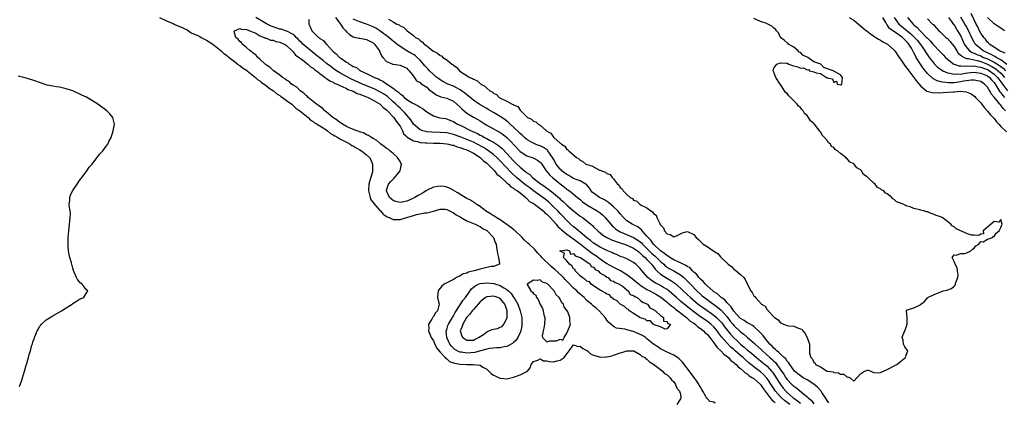
# Model space of a CAD drawing. Units: inches. Extents: x 2613000 to 2616000, y 1509000 to 1512000.
# Drawn here: x 2615155 to 2615450, y 1509280 to 1509394 of the extents above; entities that cross this region are included whole.
import ezdxf

# ---------------------------------------------------------------- set-up
doc = ezdxf.new("R2010")
doc.units = ezdxf.units.IN
doc.header["$MEASUREMENT"] = 0
doc.layers.add('LD26131509_2ft', color=102, linetype='Continuous')

msp = doc.modelspace()

# ---------------------------------------------------------------- linework, layer by layer
at = {"layer": 'LD26131509_2ft'}
for points, elevation in [([(2615450.27, 1509384.27), (2615449, 1509384.8), (2615448.88, 1509384.88), (2615448.57, 1509385), (2615447, 1509386.06), (2615445.56, 1509387), (2615445.32, 1509387.32), (2615445, 1509387.58), (2615444.42, 1509388.42), (2615443.91, 1509389), (2615443, 1509390.3), (2615442.64, 1509391), (2615442.11, 1509392.11), (2615441.62, 1509393), (2615441, 1509394.28), (2615440.13, 1509396.13)], 7588), ([(2615196.99, 1509395), (2615199, 1509393.96), (2615200.76, 1509393.24), (2615201, 1509393.13), (2615201.34, 1509393), (2615202.44, 1509392.44), (2615203, 1509392.25), (2615205.22, 1509391.22), (2615205.62, 1509391), (2615206.4, 1509390.4), (2615208.58, 1509389.42), (2615209, 1509389.21), (2615209.47, 1509389), (2615210.44, 1509388.44), (2615211, 1509388.2), (2615212.97, 1509387), (2615215.4, 1509385), (2615216.18, 1509384.18), (2615217, 1509383.66), (2615217.35, 1509383.35), (2615217.84, 1509383), (2615219, 1509382.02), (2615220.37, 1509381), (2615220.68, 1509380.68), (2615221, 1509380.52), (2615221.82, 1509379.82), (2615223, 1509379.14), (2615223.19, 1509379), (2615225.73, 1509377), (2615226.35, 1509376.34), (2615227, 1509375.96), (2615227.5, 1509375.5), (2615228.32, 1509375), (2615229, 1509374.47), (2615229.78, 1509373.78), (2615231.08, 1509373), (2615232.05, 1509372.05), (2615233, 1509371.53), (2615233.29, 1509371.29), (2615233.81, 1509371), (2615235, 1509370.11), (2615236.55, 1509369), (2615236.76, 1509368.76), (2615237, 1509368.62), (2615237.76, 1509367.76), (2615239, 1509367), (2615241, 1509365.34), (2615241.44, 1509365), (2615242.19, 1509364.19), (2615243, 1509363.81), (2615243.42, 1509363.42), (2615244.2, 1509363), (2615245, 1509362.45), (2615246.43, 1509361.57), (2615247.25, 1509361), (2615248.14, 1509360.14), (2615249, 1509359.78), (2615249.44, 1509359.44), (2615250.36, 1509359), (2615251, 1509358.59), (2615251.78, 1509358.22), (2615253.34, 1509357.34), (2615254.07, 1509357), (2615254.6, 1509356.6), (2615255, 1509356.44), (2615255.86, 1509355.86), (2615257, 1509355.27), (2615257.44, 1509355), (2615259, 1509353.77), (2615259.85, 1509353), (2615260.28, 1509352.28), (2615260.8, 1509351), (2615260.76, 1509349.24), (2615260.79, 1509349), (2615260.74, 1509348.74), (2615260.28, 1509347), (2615259.94, 1509346.06), (2615259.69, 1509345), (2615259.54, 1509343), (2615259.8, 1509342.2), (2615260.07, 1509341), (2615260.31, 1509340.31), (2615261, 1509339.52), (2615261.19, 1509339.19), (2615263, 1509337.12), (2615263.14, 1509337), (2615263.97, 1509335.97), (2615265.19, 1509335.19), (2615265.74, 1509335), (2615267, 1509334.36), (2615267.6, 1509334.4), (2615269, 1509334.36), (2615271.03, 1509334.97), (2615273, 1509335.59), (2615273.93, 1509335.93), (2615276.4, 1509336.4), (2615277, 1509336.43), (2615279, 1509336.95), (2615281, 1509337.52), (2615282.52, 1509337.48), (2615283, 1509337.42), (2615283.87, 1509337), (2615284.58, 1509336.58), (2615285, 1509336.43), (2615285.8, 1509335.8), (2615287, 1509335.16), (2615287.09, 1509335.09), (2615289, 1509334.04), (2615290.56, 1509333.44), (2615291.56, 1509333), (2615292.47, 1509332.47), (2615293, 1509332.27), (2615293.75, 1509331.75), (2615295, 1509331.1), (2615295.15, 1509331), (2615296.99, 1509329), (2615297.51, 1509327.51), (2615297.77, 1509327), (2615297.92, 1509326.08), (2615298.17, 1509324.17), (2615298.48, 1509323), (2615298.86, 1509321.14), (2615298.79, 1509321), (2615297, 1509320.3), (2615296.31, 1509320.31), (2615295, 1509320.01), (2615293.77, 1509319.77), (2615293, 1509319.57), (2615291.27, 1509319), (2615289.42, 1509318.58), (2615289, 1509318.36), (2615287.9, 1509318.1), (2615287, 1509317.53), (2615285.89, 1509317), (2615285, 1509316.46), (2615283.87, 1509315.87), (2615283, 1509315.46), (2615282.2, 1509315), (2615281.54, 1509314.46), (2615281, 1509313.82), (2615280.64, 1509313.36), (2615280.44, 1509313), (2615280.35, 1509312.35), (2615280.23, 1509311), (2615280.62, 1509309.38), (2615280.7, 1509309), (2615280.65, 1509308.65), (2615280.23, 1509307), (2615279.59, 1509306.41), (2615279, 1509305.29), (2615278.83, 1509305.17), (2615278.53, 1509304.53), (2615277.54, 1509303), (2615277.6, 1509301.6), (2615277.53, 1509301), (2615278.34, 1509299), (2615279, 1509298.06), (2615279.47, 1509297), (2615279.95, 1509295.95), (2615281, 1509294.67), (2615282.55, 1509293), (2615282.72, 1509292.72), (2615283, 1509292.61), (2615283.86, 1509291.86), (2615285, 1509291.48), (2615285.34, 1509291.34), (2615287.02, 1509291.02), (2615289, 1509290.91), (2615290.97, 1509290.97), (2615293, 1509290.72), (2615293.8, 1509290.2), (2615295, 1509289.52), (2615295.65, 1509289), (2615296.3, 1509288.3), (2615297, 1509287.79), (2615297.55, 1509287.55), (2615298.75, 1509287), (2615299, 1509286.87), (2615299.17, 1509286.83), (2615301, 1509286.67), (2615303, 1509287.16), (2615303.29, 1509287.29), (2615305, 1509287.84), (2615306.79, 1509288.79), (2615307, 1509288.83), (2615307.17, 1509289), (2615308.03, 1509289.96), (2615308.33, 1509291), (2615309, 1509291.87), (2615310.25, 1509292.25), (2615311, 1509292.63), (2615312.04, 1509292.04), (2615313, 1509292.05), (2615313.82, 1509291.82), (2615315, 1509291.79), (2615316.06, 1509292.06), (2615317, 1509292.24), (2615318.19, 1509293), (2615319, 1509294.18), (2615319.4, 1509294.6), (2615319.72, 1509295), (2615321, 1509296.81), (2615322.36, 1509296.36), (2615323, 1509296.41), (2615323.76, 1509295.76), (2615325, 1509295.14), (2615325.07, 1509295.07), (2615325.2, 1509295), (2615326.11, 1509294.11), (2615327, 1509293.73), (2615328.74, 1509293.26), (2615329, 1509293.15), (2615330.76, 1509293.24), (2615331, 1509293.24), (2615332.43, 1509293.57), (2615333, 1509293.75), (2615334.19, 1509294.19), (2615335, 1509294.42), (2615335.49, 1509294.51), (2615337, 1509295.01), (2615339, 1509295.01), (2615339.03, 1509295), (2615341, 1509293.99), (2615341.45, 1509293.45), (2615342.39, 1509293), (2615342.67, 1509292.67), (2615343, 1509292.57), (2615343.72, 1509291.72), (2615345, 1509291.05), (2615345.06, 1509291), (2615347, 1509289.42), (2615347.66, 1509289), (2615348.28, 1509288.28), (2615349, 1509287.87), (2615349.42, 1509287.42), (2615349.97, 1509287), (2615350.32, 1509286.32), (2615351, 1509285.74), (2615351.51, 1509285), (2615351.9, 1509283.9), (2615352.77, 1509283), (2615353, 1509282.08), (2615353.19, 1509281), (2615353, 1509280.62), (2615351.9, 1509279)], 7580), ([(2615385.77, 1509279), (2615384.19, 1509280.19), (2615383.31, 1509281), (2615383, 1509281.31), (2615381.5, 1509283), (2615381.28, 1509283.28), (2615381, 1509283.71), (2615380.46, 1509284.46), (2615379, 1509286.75), (2615378.8, 1509287), (2615377.94, 1509287.94), (2615377, 1509288.79), (2615375, 1509290.29), (2615373.5, 1509291.5), (2615372.41, 1509292.41), (2615371.79, 1509293), (2615371, 1509293.66), (2615369.44, 1509295), (2615369, 1509295.4), (2615368.13, 1509296.13), (2615367, 1509297.3), (2615365.28, 1509299.28), (2615365, 1509299.69), (2615364.43, 1509300.43), (2615364.04, 1509301), (2615363, 1509302.22), (2615362.16, 1509303), (2615361.52, 1509303.52), (2615361, 1509303.89), (2615359, 1509305.28), (2615357, 1509306.75), (2615355.74, 1509307.74), (2615354.62, 1509308.62), (2615353, 1509309.98), (2615351.8, 1509311), (2615350.34, 1509312.34), (2615349.54, 1509313), (2615349, 1509313.42), (2615347.98, 1509314.01), (2615347, 1509314.63), (2615345.43, 1509315.43), (2615345, 1509315.72), (2615344.21, 1509316.21), (2615343.26, 1509317), (2615341.29, 1509319.29), (2615341, 1509319.68), (2615340.36, 1509320.36), (2615339.62, 1509321), (2615339, 1509321.51), (2615337, 1509322.64), (2615336.07, 1509323), (2615335.27, 1509323.27), (2615333.87, 1509323.87), (2615333, 1509324.2), (2615332.5, 1509324.5), (2615331, 1509325.12), (2615330.78, 1509325.22), (2615329, 1509326.12), (2615327.5, 1509327), (2615327, 1509327.32), (2615326.11, 1509328.11), (2615325, 1509328.89), (2615323, 1509330.61), (2615322.48, 1509331), (2615321.72, 1509331.72), (2615321, 1509332.23), (2615320.13, 1509333), (2615319, 1509334.11), (2615317.63, 1509335.63), (2615317, 1509336.24), (2615316.29, 1509337), (2615315, 1509338.25), (2615313.59, 1509339.59), (2615312.46, 1509340.46), (2615311.75, 1509341), (2615309, 1509342.96), (2615307.87, 1509343.87), (2615306.72, 1509344.72), (2615303.9, 1509347), (2615302.38, 1509348.38), (2615299, 1509352.01), (2615297.98, 1509353), (2615297, 1509353.86), (2615295.2, 1509355.2), (2615293.98, 1509355.98), (2615292.1, 1509357), (2615291, 1509357.55), (2615289, 1509358.41), (2615287, 1509359.19), (2615285, 1509359.92), (2615283, 1509360.38), (2615281, 1509360.52), (2615278.56, 1509360.56), (2615277, 1509360.71), (2615276.74, 1509360.74), (2615275.81, 1509361), (2615275, 1509361.31), (2615273.03, 1509363), (2615272.26, 1509364.26), (2615271.69, 1509365), (2615271, 1509365.72), (2615270.41, 1509366.41), (2615269.41, 1509367.41), (2615269, 1509367.74), (2615268.35, 1509368.35), (2615267.71, 1509369), (2615267, 1509369.67), (2615265.24, 1509371.24), (2615264.05, 1509372.05), (2615263, 1509372.67), (2615261.46, 1509373.46), (2615257.76, 1509375), (2615254.48, 1509376.48), (2615253, 1509377.26), (2615251, 1509378.4), (2615250.02, 1509379), (2615249, 1509379.68), (2615248.23, 1509380.23), (2615247, 1509381.16), (2615246.02, 1509382.02), (2615244.74, 1509383), (2615243.81, 1509383.81), (2615242.65, 1509384.65), (2615241, 1509386.02), (2615239.9, 1509387), (2615239.47, 1509387.47), (2615239, 1509387.87), (2615238.44, 1509388.44), (2615237.86, 1509389), (2615237.49, 1509389.49), (2615237, 1509389.84), (2615235.27, 1509390.73), (2615235, 1509390.9), (2615233.41, 1509391.41), (2615233, 1509391.47), (2615231, 1509392.14), (2615230.38, 1509392.38), (2615229, 1509393.1), (2615227, 1509394.26), (2615225.83, 1509395)], 7580), ([(2615241.67, 1509394.33), (2615241.72, 1509393), (2615242.11, 1509392.11), (2615242.56, 1509391), (2615243, 1509390.51), (2615244.62, 1509389), (2615244.86, 1509388.86), (2615245, 1509388.7), (2615246.05, 1509388.05), (2615246.89, 1509387), (2615247, 1509386.91), (2615248.78, 1509385), (2615248.91, 1509384.91), (2615249, 1509384.8), (2615250, 1509384), (2615250.92, 1509383), (2615251.26, 1509382.74), (2615253, 1509381.52), (2615253.38, 1509381.38), (2615253.77, 1509381), (2615254.61, 1509380.61), (2615255, 1509380.31), (2615255.97, 1509379.97), (2615257, 1509379.11), (2615257.07, 1509379.07), (2615257.15, 1509379), (2615259, 1509378.17), (2615261, 1509377.2), (2615261.38, 1509377), (2615262.54, 1509376.54), (2615263, 1509376.28), (2615263.89, 1509375.89), (2615265, 1509375.06), (2615267, 1509373.75), (2615267.91, 1509373), (2615268.56, 1509372.56), (2615269, 1509372.07), (2615269.65, 1509371.65), (2615270.27, 1509371), (2615270.69, 1509370.69), (2615271, 1509370.4), (2615272.64, 1509369.36), (2615273, 1509369.15), (2615274.48, 1509368.48), (2615275, 1509368.05), (2615275.7, 1509367.7), (2615276.68, 1509367), (2615277, 1509366.72), (2615279, 1509365.43), (2615280.53, 1509365), (2615280.92, 1509364.92), (2615282.64, 1509364.64), (2615283, 1509364.6), (2615284.11, 1509364.11), (2615285, 1509363.79), (2615285.46, 1509363.46), (2615286.23, 1509363), (2615287, 1509362.64), (2615290.3, 1509361), (2615290.8, 1509360.8), (2615292.18, 1509360.18), (2615293, 1509359.73), (2615293.49, 1509359.49), (2615294.36, 1509359), (2615294.8, 1509358.8), (2615295.77, 1509358.23), (2615297, 1509357.58), (2615298.55, 1509356.55), (2615299, 1509356.16), (2615299.64, 1509355.64), (2615301, 1509354.24), (2615303, 1509352.02), (2615303.53, 1509351.53), (2615304.05, 1509351), (2615305, 1509350.07), (2615306.29, 1509349), (2615306.7, 1509348.7), (2615307, 1509348.41), (2615307.86, 1509347.86), (2615308.69, 1509347), (2615310.09, 1509345.91), (2615311.3, 1509345), (2615312.35, 1509344.35), (2615313, 1509343.85), (2615313.5, 1509343.5), (2615314.11, 1509343), (2615315, 1509342.3), (2615316.76, 1509340.76), (2615317, 1509340.52), (2615317.84, 1509339.84), (2615319, 1509338.73), (2615321, 1509337), (2615323, 1509335.42), (2615323.64, 1509335), (2615325.54, 1509333.54), (2615326.17, 1509333), (2615326.63, 1509332.63), (2615327, 1509332.25), (2615328.25, 1509331), (2615329, 1509330.4), (2615329.76, 1509329.76), (2615330.99, 1509328.99), (2615332.34, 1509328.34), (2615333, 1509328.11), (2615333.78, 1509327.78), (2615335, 1509327.42), (2615335.31, 1509327.31), (2615336.31, 1509327), (2615337, 1509326.75), (2615337.45, 1509326.55), (2615339, 1509325.82), (2615340.16, 1509325), (2615340.61, 1509324.61), (2615341, 1509324.36), (2615341.66, 1509323.66), (2615342.48, 1509323), (2615343, 1509322.47), (2615344.38, 1509321), (2615344.63, 1509320.63), (2615345, 1509320.19), (2615345.49, 1509319.49), (2615345.99, 1509319), (2615347, 1509318.06), (2615348.66, 1509317), (2615350.17, 1509316.17), (2615351.35, 1509315.35), (2615353, 1509313.84), (2615353.83, 1509313), (2615355.99, 1509311), (2615357.63, 1509309.63), (2615358.74, 1509308.74), (2615359.89, 1509307.89), (2615363, 1509305.71), (2615363.83, 1509305), (2615364.44, 1509304.44), (2615365, 1509303.84), (2615365.39, 1509303.39), (2615366.23, 1509302.23), (2615368, 1509300), (2615369, 1509298.96), (2615369.89, 1509298.11), (2615371, 1509297.04), (2615372.12, 1509296.12), (2615373, 1509295.36), (2615374.31, 1509294.31), (2615376.48, 1509292.48), (2615377, 1509292.09), (2615379, 1509290.43), (2615380.34, 1509289), (2615380.64, 1509288.64), (2615381.44, 1509287.44), (2615382.19, 1509286.19), (2615382.97, 1509284.97), (2615383.85, 1509283.85), (2615384.56, 1509283), (2615385, 1509282.56), (2615386.77, 1509281), (2615387, 1509280.83), (2615388.11, 1509280.11), (2615389, 1509279.34)], 7578), ([(2615249.67, 1509395), (2615251, 1509393.22), (2615251.18, 1509393), (2615251.86, 1509391.86), (2615252.75, 1509391), (2615253, 1509390.65), (2615253.82, 1509389.82), (2615255, 1509389.16), (2615255.76, 1509389), (2615256.76, 1509388.76), (2615257, 1509388.76), (2615258.46, 1509388.46), (2615259, 1509388.4), (2615261, 1509387.33), (2615261.38, 1509387), (2615262.85, 1509385), (2615262.88, 1509384.88), (2615263.48, 1509383.48), (2615263.9, 1509383), (2615265, 1509381.79), (2615266.81, 1509381), (2615267, 1509380.93), (2615269, 1509380.63), (2615270.16, 1509380.16), (2615271, 1509379.79), (2615271.37, 1509379.37), (2615271.76, 1509379), (2615273, 1509377.33), (2615273.96, 1509375.96), (2615275, 1509375.44), (2615275.21, 1509375.21), (2615275.58, 1509375), (2615277, 1509374.05), (2615277.52, 1509373.52), (2615278.26, 1509373), (2615278.63, 1509372.63), (2615279, 1509372.4), (2615279.79, 1509371.79), (2615281.21, 1509371.21), (2615282.1, 1509371), (2615283, 1509370.76), (2615283.47, 1509370.53), (2615285, 1509369.84), (2615286.03, 1509369), (2615287, 1509368.08), (2615287.54, 1509367.54), (2615289, 1509366.31), (2615291, 1509365.09), (2615292.36, 1509364.36), (2615293, 1509363.96), (2615294.47, 1509363), (2615295, 1509362.69), (2615297, 1509361.62), (2615298.1, 1509361), (2615298.7, 1509360.7), (2615299.89, 1509359.89), (2615301, 1509358.98), (2615302.02, 1509358.02), (2615305, 1509354.84), (2615307, 1509353.5), (2615308.89, 1509352.89), (2615310.22, 1509352.22), (2615311, 1509351.62), (2615311.27, 1509351.27), (2615312.8, 1509349), (2615313, 1509348.79), (2615313.78, 1509347.78), (2615314.66, 1509347), (2615317, 1509345.09), (2615318.18, 1509344.18), (2615319, 1509343.51), (2615319.32, 1509343.32), (2615319.77, 1509343), (2615321, 1509342.05), (2615322.22, 1509341), (2615323, 1509340.36), (2615323.71, 1509339.71), (2615324.67, 1509339), (2615325, 1509338.78), (2615328.12, 1509337), (2615328.64, 1509336.64), (2615329, 1509336.36), (2615329.74, 1509335.74), (2615330.48, 1509335), (2615331, 1509334.42), (2615332.16, 1509333), (2615332.56, 1509332.56), (2615333, 1509332.19), (2615333.61, 1509331.61), (2615334.49, 1509331), (2615335, 1509330.73), (2615335.44, 1509330.56), (2615339, 1509329.04), (2615340.26, 1509328.26), (2615341, 1509327.71), (2615341.37, 1509327.37), (2615341.69, 1509327), (2615342.35, 1509326.35), (2615343, 1509325.75), (2615344.34, 1509324.34), (2615345.41, 1509323.41), (2615345.85, 1509323), (2615347, 1509321.84), (2615348, 1509321), (2615348.49, 1509320.49), (2615349, 1509320.13), (2615349.69, 1509319.69), (2615351, 1509319), (2615353, 1509317.81), (2615354, 1509317), (2615354.53, 1509316.53), (2615355.52, 1509315.52), (2615356, 1509315), (2615357.98, 1509313), (2615359, 1509312.08), (2615359.58, 1509311.58), (2615360.24, 1509311), (2615361, 1509310.41), (2615364.14, 1509308.14), (2615365.23, 1509307.23), (2615367, 1509305.2), (2615367.97, 1509303.97), (2615368.68, 1509303), (2615369, 1509302.61), (2615371, 1509300.71), (2615372.02, 1509300.02), (2615373, 1509299.12), (2615373.07, 1509299.07), (2615375, 1509297.43), (2615375.44, 1509297), (2615376.29, 1509296.29), (2615377.31, 1509295.31), (2615377.6, 1509295), (2615379.84, 1509293), (2615380.47, 1509292.47), (2615381, 1509291.94), (2615381.51, 1509291.51), (2615381.91, 1509291), (2615383.35, 1509289), (2615384.02, 1509288.02), (2615384.64, 1509287), (2615385, 1509286.48), (2615386.42, 1509285), (2615386.73, 1509284.73), (2615387, 1509284.44), (2615387.89, 1509283.89), (2615389.42, 1509282.58), (2615391, 1509281.27), (2615391.25, 1509281), (2615392.23, 1509280.23), (2615393, 1509279.21)], 7576), ([(2615397.48, 1509279.48), (2615397, 1509280.15), (2615396.7, 1509280.7), (2615396.45, 1509281), (2615395.41, 1509282.59), (2615395.16, 1509283), (2615394.11, 1509284.11), (2615393, 1509285.05), (2615391, 1509286.34), (2615389.84, 1509287), (2615389, 1509287.54), (2615388.17, 1509288.17), (2615387.22, 1509289), (2615387, 1509289.25), (2615385.77, 1509291), (2615385.48, 1509291.48), (2615385, 1509291.96), (2615384.6, 1509292.6), (2615384.14, 1509293), (2615383, 1509294.05), (2615382.55, 1509294.55), (2615381.92, 1509295), (2615381.49, 1509295.49), (2615381, 1509295.84), (2615380.46, 1509296.46), (2615379.84, 1509297), (2615378.16, 1509299), (2615377.71, 1509299.71), (2615377, 1509300.47), (2615376.76, 1509300.76), (2615375, 1509302.33), (2615374.63, 1509302.63), (2615373.87, 1509303), (2615373.34, 1509303.34), (2615373, 1509303.48), (2615372.13, 1509304.13), (2615371, 1509304.75), (2615370.76, 1509305), (2615369, 1509306.98), (2615368.24, 1509308.24), (2615367.38, 1509309), (2615367, 1509309.42), (2615366.29, 1509310.29), (2615365.23, 1509311), (2615365.13, 1509311.13), (2615365, 1509311.21), (2615364.1, 1509312.1), (2615363, 1509312.76), (2615362.69, 1509313), (2615361, 1509314.52), (2615360.5, 1509315), (2615359.85, 1509315.85), (2615359, 1509316.53), (2615358.78, 1509316.78), (2615358.55, 1509317), (2615357.91, 1509317.91), (2615357, 1509318.64), (2615356.62, 1509319), (2615355.89, 1509319.89), (2615355, 1509320.35), (2615354.64, 1509320.64), (2615353.8, 1509321), (2615353, 1509321.41), (2615352.32, 1509321.68), (2615351, 1509322.31), (2615349.85, 1509323), (2615349.38, 1509323.38), (2615349, 1509323.54), (2615348.25, 1509324.25), (2615347, 1509325), (2615344.94, 1509327), (2615344.17, 1509328.17), (2615343.32, 1509329), (2615343, 1509329.45), (2615341.58, 1509331), (2615341.36, 1509331.36), (2615341, 1509331.61), (2615340.22, 1509332.22), (2615339, 1509332.78), (2615338.54, 1509333), (2615337, 1509334.01), (2615335.96, 1509335), (2615335, 1509336.06), (2615334.59, 1509336.59), (2615334.23, 1509337), (2615333, 1509338.23), (2615331.5, 1509339.5), (2615330.27, 1509340.27), (2615328.76, 1509341), (2615327, 1509342.26), (2615326.62, 1509342.62), (2615326.29, 1509343), (2615325.79, 1509343.79), (2615324.87, 1509344.87), (2615324.68, 1509345), (2615323, 1509345.95), (2615321.47, 1509346.53), (2615321, 1509346.73), (2615320.51, 1509347), (2615319.55, 1509347.55), (2615319, 1509347.85), (2615318.34, 1509348.34), (2615317.49, 1509349), (2615317.25, 1509349.25), (2615317, 1509349.48), (2615315.82, 1509351), (2615315, 1509352.47), (2615314.73, 1509353), (2615314.01, 1509353.99), (2615313.32, 1509355), (2615313.18, 1509355.18), (2615311.97, 1509355.97), (2615311, 1509356.47), (2615310.59, 1509356.59), (2615309.54, 1509357), (2615309.16, 1509357.16), (2615309, 1509357.24), (2615308.38, 1509357.62), (2615307, 1509358.41), (2615306.34, 1509359), (2615305.65, 1509359.65), (2615305, 1509360.17), (2615304.59, 1509360.59), (2615303, 1509362.1), (2615301.99, 1509363), (2615301.5, 1509363.5), (2615301, 1509363.92), (2615300.39, 1509364.39), (2615299, 1509365.32), (2615297, 1509366.45), (2615295.42, 1509367.42), (2615295, 1509367.65), (2615292.76, 1509369), (2615291, 1509370.18), (2615290.53, 1509370.53), (2615289.45, 1509371.45), (2615289, 1509371.76), (2615288.34, 1509372.34), (2615287.43, 1509373), (2615287, 1509373.29), (2615285.92, 1509373.92), (2615285, 1509374.36), (2615283.33, 1509375), (2615283.1, 1509375.1), (2615281.8, 1509375.8), (2615281, 1509376.27), (2615280.59, 1509376.59), (2615280.04, 1509377), (2615279, 1509377.86), (2615277.79, 1509379), (2615277.42, 1509379.42), (2615277, 1509379.82), (2615276.47, 1509380.47), (2615276.08, 1509381), (2615275, 1509382.15), (2615274.14, 1509383), (2615273.54, 1509383.54), (2615273, 1509383.88), (2615272.28, 1509384.28), (2615271.07, 1509385), (2615269, 1509386.26), (2615268.03, 1509387), (2615266.38, 1509388.38), (2615265.68, 1509389), (2615263, 1509390.97), (2615261.76, 1509391.76), (2615261, 1509392.14), (2615259, 1509392.98), (2615257, 1509393.63), (2615255.94, 1509394.06), (2615255, 1509394.42)], 7574), ([(2615265.56, 1509394.44), (2615267, 1509393.66), (2615268.05, 1509393), (2615268.71, 1509392.71), (2615269, 1509392.46), (2615270.04, 1509392.04), (2615271, 1509391.1), (2615271.07, 1509391.07), (2615271.14, 1509391), (2615273, 1509389.57), (2615273.69, 1509389), (2615274.53, 1509388.53), (2615275, 1509388.02), (2615275.68, 1509387.68), (2615276.21, 1509387), (2615277, 1509386.43), (2615278.82, 1509385), (2615278.93, 1509384.93), (2615279, 1509384.87), (2615280.27, 1509384.27), (2615281, 1509383.61), (2615281.44, 1509383.44), (2615281.88, 1509383), (2615283, 1509382.27), (2615284.57, 1509381), (2615284.82, 1509380.82), (2615285, 1509380.63), (2615286, 1509380), (2615286.79, 1509379), (2615287.53, 1509378.47), (2615289.9, 1509377), (2615290.7, 1509376.7), (2615291, 1509376.44), (2615292.06, 1509376.06), (2615293, 1509375.18), (2615293.13, 1509375.13), (2615293.24, 1509375), (2615294.4, 1509374.4), (2615295, 1509373.78), (2615295.96, 1509373), (2615296.63, 1509372.63), (2615297, 1509372.28), (2615297.89, 1509371.89), (2615298.72, 1509371), (2615299.35, 1509370.65), (2615301, 1509369.91), (2615302.6, 1509369), (2615302.89, 1509368.89), (2615303, 1509368.78), (2615304.26, 1509368.26), (2615305, 1509367.17), (2615305.12, 1509367.12), (2615305.18, 1509367), (2615307, 1509365.14), (2615307.18, 1509365), (2615308.44, 1509364.44), (2615309, 1509363.9), (2615309.67, 1509363.67), (2615310.37, 1509363), (2615311, 1509362.64), (2615312.9, 1509361), (2615313, 1509360.93), (2615314.24, 1509360.24), (2615315, 1509359.08), (2615315.05, 1509359.05), (2615315.08, 1509359), (2615317, 1509357.28), (2615317.21, 1509357.21), (2615317.34, 1509357), (2615318.4, 1509356.4), (2615319, 1509355.42), (2615319.31, 1509355.31), (2615319.61, 1509355), (2615321.91, 1509353), (2615322.59, 1509352.59), (2615323, 1509352.19), (2615323.75, 1509351.75), (2615324.67, 1509351), (2615325, 1509350.89), (2615326.49, 1509350.49), (2615328.77, 1509349.23), (2615329, 1509349.15), (2615329.14, 1509349.14), (2615329.33, 1509349), (2615330.59, 1509348.59), (2615331, 1509348.15), (2615331.92, 1509347.92), (2615332.61, 1509347), (2615333, 1509346.63), (2615334.21, 1509345), (2615334.65, 1509344.65), (2615335, 1509344.01), (2615335.6, 1509343.6), (2615335.85, 1509343), (2615337, 1509341.9), (2615338.01, 1509341), (2615338.66, 1509340.66), (2615339, 1509340.24), (2615339.91, 1509339.91), (2615340.82, 1509339), (2615341.25, 1509338.75), (2615343, 1509337.93), (2615344.16, 1509337), (2615344.7, 1509336.7), (2615345, 1509336.18), (2615345.74, 1509335.74), (2615345.98, 1509335), (2615346.8, 1509333.2), (2615346.96, 1509332.96), (2615347, 1509332.83), (2615347.91, 1509331.91), (2615348.29, 1509331), (2615349, 1509330.13), (2615349.93, 1509329.93), (2615351, 1509329.2), (2615352.27, 1509329.73), (2615353, 1509330.13), (2615353.62, 1509330.38), (2615355, 1509330.85), (2615355.3, 1509330.7), (2615357, 1509329.93), (2615357.78, 1509329), (2615358.39, 1509328.39), (2615359, 1509327.79), (2615359.42, 1509327.42), (2615359.79, 1509327), (2615361, 1509326.3), (2615363, 1509324.96), (2615364.21, 1509324.21), (2615365, 1509323.22), (2615365.14, 1509323.14), (2615365.22, 1509323), (2615367, 1509321.34), (2615367.37, 1509321), (2615368.29, 1509320.3), (2615369, 1509319.54), (2615369.37, 1509319.37), (2615369.75, 1509319), (2615371, 1509317.92), (2615371.97, 1509317), (2615372.45, 1509316.45), (2615373, 1509315.09), (2615373.09, 1509314.91), (2615374.09, 1509313), (2615374.49, 1509312.49), (2615375, 1509311.58), (2615375.33, 1509311.33), (2615375.48, 1509311), (2615377.27, 1509309), (2615378.39, 1509308.39), (2615379, 1509307.31), (2615379.21, 1509307.21), (2615379.29, 1509307), (2615381, 1509305.19), (2615381.2, 1509305), (2615382.34, 1509304.34), (2615383, 1509303.39), (2615383.3, 1509303.3), (2615383.92, 1509303), (2615385, 1509302.66), (2615385.43, 1509302.57), (2615387, 1509302.48), (2615388.09, 1509301.91), (2615389, 1509301.65), (2615389.45, 1509301.45), (2615389.67, 1509301), (2615390.31, 1509300.31), (2615390.98, 1509299), (2615391.71, 1509297), (2615391.74, 1509295.74), (2615391.67, 1509295), (2615391.65, 1509294.35), (2615392.07, 1509293), (2615392.59, 1509292.59), (2615393, 1509291.58), (2615393.38, 1509291.38), (2615393.53, 1509291), (2615395, 1509290.21), (2615396.99, 1509289), (2615398.74, 1509288.74), (2615399, 1509288.58), (2615400.43, 1509288.43), (2615401, 1509288.09), (2615402.01, 1509288.01), (2615403, 1509287.18), (2615403.25, 1509287.25), (2615403.83, 1509287), (2615405, 1509285.92), (2615407, 1509288.16), (2615408.16, 1509289), (2615408.82, 1509289.18), (2615409, 1509289.25), (2615409.24, 1509289.24), (2615410.07, 1509289), (2615410.65, 1509288.65), (2615411, 1509288.6), (2615412.46, 1509288.46), (2615413, 1509288.55), (2615415, 1509289.43), (2615417.86, 1509291), (2615419, 1509291.89), (2615420.47, 1509293), (2615420.56, 1509293.44), (2615421, 1509294.58), (2615421.18, 1509295), (2615421, 1509295.21), (2615420.22, 1509296.22), (2615419.81, 1509297), (2615419.75, 1509298.25), (2615419.47, 1509299), (2615419.62, 1509299.62), (2615420.42, 1509301.58), (2615420.97, 1509303), (2615420.97, 1509304.97), (2615420.75, 1509307), (2615421, 1509307.35), (2615421.39, 1509307.39), (2615423, 1509307.93), (2615425, 1509308.96), (2615425.04, 1509309), (2615426.13, 1509309.87), (2615427, 1509310.89), (2615427.07, 1509310.93), (2615427.11, 1509311), (2615429, 1509311.93), (2615430.58, 1509312.58), (2615431, 1509312.7), (2615431.76, 1509313), (2615432.79, 1509313.21), (2615434.27, 1509313.73), (2615435, 1509314.41), (2615435.29, 1509314.71), (2615435.39, 1509315), (2615435.49, 1509315.49), (2615436.18, 1509317), (2615436.2, 1509317.8), (2615436.07, 1509319), (2615435.91, 1509319.91), (2615435.3, 1509321), (2615435, 1509321.87), (2615434.47, 1509323), (2615435, 1509323.77), (2615435.68, 1509323.68), (2615437, 1509324.2), (2615438.25, 1509324.25), (2615439, 1509324.47), (2615440, 1509325), (2615440.5, 1509325.5), (2615441, 1509325.8), (2615441.49, 1509326.51), (2615442.47, 1509327), (2615443, 1509327.81), (2615443.74, 1509327.74), (2615445, 1509328.47), (2615446.52, 1509329), (2615446.64, 1509329.36), (2615447, 1509329.29), (2615447.64, 1509330.36), (2615448.52, 1509331), (2615449, 1509331.97), (2615449.41, 1509333), (2615449, 1509334.38), (2615448.39, 1509333.61), (2615447, 1509333.84), (2615443.7, 1509331), (2615443.87, 1509330.13), (2615443, 1509330.06), (2615442.43, 1509329.57), (2615441, 1509329.67), (2615440.25, 1509329.75), (2615439, 1509330.07), (2615435.64, 1509331.64), (2615435, 1509332.23), (2615434.48, 1509332.48), (2615434.08, 1509333), (2615433, 1509333.79), (2615431.42, 1509335), (2615431.11, 1509335.11), (2615431, 1509335.18), (2615429.61, 1509335.61), (2615429, 1509335.94), (2615428.17, 1509336.17), (2615427, 1509336.66), (2615426.72, 1509336.72), (2615425.98, 1509337), (2615425, 1509337.19), (2615424.71, 1509337.29), (2615423, 1509337.7), (2615421.83, 1509338.17), (2615421, 1509338.4), (2615419.77, 1509339), (2615419.18, 1509339.18), (2615419, 1509339.3), (2615417.72, 1509339.72), (2615417, 1509340.48), (2615416.61, 1509340.61), (2615416.36, 1509341), (2615415, 1509342.06), (2615414.36, 1509342.36), (2615413.93, 1509343), (2615413.31, 1509343.31), (2615413, 1509343.65), (2615412.03, 1509344.03), (2615411.36, 1509345), (2615411, 1509345.28), (2615409.21, 1509347), (2615409.09, 1509347.09), (2615409, 1509347.21), (2615407.86, 1509347.86), (2615407.26, 1509349), (2615407, 1509349.26), (2615405.85, 1509349.85), (2615405.11, 1509351), (2615405, 1509351.1), (2615403.7, 1509351.7), (2615403, 1509352.65), (2615402.74, 1509352.74), (2615402.59, 1509353), (2615401, 1509354.17), (2615400.09, 1509355), (2615399.41, 1509355.41), (2615399, 1509355.97), (2615398.31, 1509356.31), (2615397.96, 1509357), (2615397.42, 1509357.42), (2615397, 1509358.1), (2615396.19, 1509359), (2615395.56, 1509359.56), (2615395, 1509360.67), (2615394.8, 1509360.8), (2615394.73, 1509361), (2615393.89, 1509362.11), (2615393.07, 1509363.07), (2615393, 1509363.18), (2615391.95, 1509363.95), (2615391.42, 1509365), (2615391, 1509365.54), (2615390.17, 1509366.17), (2615389.77, 1509367), (2615389.4, 1509367.4), (2615389, 1509367.93), (2615388.37, 1509368.37), (2615388, 1509369), (2615387, 1509370.01), (2615385.95, 1509371), (2615385.49, 1509371.49), (2615385, 1509372.13), (2615384.52, 1509372.52), (2615384.25, 1509373), (2615383, 1509374.9), (2615382.95, 1509374.95), (2615381.65, 1509377), (2615381, 1509378.56), (2615380.8, 1509379), (2615381, 1509379.75), (2615381.93, 1509381), (2615383, 1509381.4), (2615384.77, 1509381.23), (2615385, 1509381.24), (2615385.53, 1509381), (2615386.58, 1509380.58), (2615387, 1509380.46), (2615388.17, 1509380.17), (2615389, 1509379.81), (2615389.87, 1509379.87), (2615391, 1509379.23), (2615391.41, 1509379.41), (2615391.65, 1509379), (2615393, 1509378.71), (2615393.66, 1509378.34), (2615395, 1509378.2), (2615396.75, 1509377), (2615396.94, 1509376.94), (2615397, 1509376.87), (2615398.57, 1509376.57), (2615399, 1509375.52), (2615399.83, 1509375.83), (2615400.01, 1509375), (2615401, 1509374.8), (2615401.21, 1509374.79), (2615401.37, 1509375), (2615401.55, 1509377), (2615401, 1509377.8), (2615399.19, 1509378.81), (2615398.82, 1509379), (2615396, 1509380), (2615395.08, 1509381), (2615393, 1509381.68), (2615391.21, 1509383), (2615389.68, 1509383.68), (2615389, 1509384.43), (2615388.55, 1509384.55), (2615388.29, 1509385), (2615387, 1509386.07), (2615385.43, 1509387), (2615385.22, 1509387.22), (2615385, 1509387.37), (2615384.12, 1509388.12), (2615383, 1509388.94), (2615382.96, 1509389), (2615382.37, 1509390.37), (2615381.82, 1509391), (2615381.46, 1509391.46), (2615381, 1509391.73), (2615380.38, 1509392.38), (2615379.24, 1509393), (2615379, 1509393.1), (2615378.86, 1509393.14), (2615377, 1509393.77), (2615375, 1509394.63)], 7572), ([(2615403.62, 1509395), (2615405, 1509394.11), (2615406.33, 1509393), (2615407, 1509392.49), (2615407.78, 1509391.78), (2615408.72, 1509391), (2615409, 1509390.82), (2615410.01, 1509390.01), (2615411, 1509389.37), (2615411.52, 1509389), (2615412.41, 1509388.41), (2615413, 1509388.13), (2615413.67, 1509387.67), (2615415.05, 1509387), (2615417, 1509385.27), (2615417.22, 1509385), (2615418.57, 1509383), (2615419, 1509382.46), (2615419.91, 1509381), (2615420.38, 1509380.38), (2615421, 1509379.63), (2615421.43, 1509379), (2615423, 1509376.94), (2615423.81, 1509375.81), (2615425, 1509374.4), (2615426.87, 1509372.87), (2615428.43, 1509372.43), (2615430.38, 1509372.38), (2615433, 1509372.54), (2615434.7, 1509372.7), (2615435, 1509372.71), (2615436.83, 1509372.83), (2615438.63, 1509372.63), (2615440.08, 1509372.08), (2615441.23, 1509371.23), (2615441.47, 1509371), (2615443, 1509369.36), (2615443.29, 1509369), (2615443.98, 1509367.98), (2615445, 1509366.89), (2615445.83, 1509365.83), (2615447, 1509364.69), (2615447.73, 1509363.73), (2615448.38, 1509363), (2615449, 1509362.27), (2615450.73, 1509360.73)], 7574), ([(2615450.37, 1509367), (2615449.67, 1509367.67), (2615449, 1509368.71), (2615448.84, 1509368.84), (2615448.74, 1509369), (2615447.53, 1509370.47), (2615447.04, 1509371.04), (2615447, 1509371.1), (2615446.11, 1509372.11), (2615445.68, 1509373), (2615445.39, 1509373.39), (2615445, 1509374.12), (2615444.17, 1509375), (2615443.45, 1509375.45), (2615443, 1509375.75), (2615442, 1509376), (2615441, 1509376.19), (2615440.19, 1509376.19), (2615437.87, 1509375.87), (2615437, 1509375.67), (2615435, 1509375.42), (2615433.37, 1509375.37), (2615431.53, 1509375.53), (2615431, 1509375.71), (2615429.95, 1509375.95), (2615428.67, 1509376.67), (2615427, 1509378.18), (2615425.72, 1509379.72), (2615424.93, 1509380.93), (2615423.69, 1509383), (2615423.42, 1509383.42), (2615423, 1509384.38), (2615422.77, 1509384.77), (2615422.68, 1509385), (2615422.26, 1509385.74), (2615421.48, 1509387), (2615421, 1509387.55), (2615420.22, 1509388.22), (2615419.52, 1509389), (2615419, 1509389.39), (2615417.75, 1509390.25), (2615417, 1509390.72), (2615415.68, 1509391.69), (2615415, 1509392.71), (2615414.84, 1509392.84), (2615414.52, 1509393.48), (2615413.64, 1509395)], 7576), ([(2615417.02, 1509395), (2615418.5, 1509393), (2615418.75, 1509392.75), (2615419.89, 1509391.89), (2615420.95, 1509391), (2615422.08, 1509390.08), (2615423.18, 1509389), (2615424.03, 1509388.03), (2615424.83, 1509387), (2615425, 1509386.74), (2615426.23, 1509385), (2615426.51, 1509384.51), (2615427, 1509383.79), (2615427.56, 1509383), (2615429, 1509381.13), (2615429.12, 1509381), (2615430.08, 1509380.08), (2615431.24, 1509379.24), (2615431.67, 1509379), (2615433, 1509378.37), (2615433.72, 1509378.28), (2615435, 1509377.93), (2615435.96, 1509378.04), (2615437, 1509378.01), (2615437.82, 1509378.18), (2615439, 1509378.35), (2615441, 1509378.58), (2615443, 1509378.29), (2615445, 1509377.42), (2615445.58, 1509377), (2615446.24, 1509376.24), (2615447, 1509375.43), (2615447.31, 1509375), (2615447.86, 1509374.14), (2615448.69, 1509372.69), (2615449, 1509372.36), (2615449.57, 1509371.57), (2615450.08, 1509371)], 7578), ([(2615421.1, 1509395), (2615422.72, 1509393), (2615422.88, 1509392.88), (2615423, 1509392.75), (2615423.98, 1509391.98), (2615424.82, 1509391), (2615426.78, 1509389), (2615427, 1509388.74), (2615427.9, 1509387.9), (2615428.68, 1509387), (2615429, 1509386.6), (2615430.57, 1509385), (2615430.77, 1509384.77), (2615431, 1509384.48), (2615431.73, 1509383.73), (2615432.41, 1509383), (2615433, 1509382.49), (2615434.95, 1509381), (2615435, 1509380.97), (2615436.48, 1509380.48), (2615437, 1509380.46), (2615438.36, 1509380.36), (2615439, 1509380.45), (2615440.39, 1509380.39), (2615441, 1509380.44), (2615442.18, 1509380.18), (2615443, 1509380.09), (2615443.78, 1509379.78), (2615445, 1509379.34), (2615445.23, 1509379.23), (2615445.62, 1509379), (2615447, 1509378.01), (2615448.04, 1509377), (2615448.43, 1509376.43), (2615449.28, 1509375.28), (2615449.51, 1509375), (2615451, 1509373)], 7580), ([(2615427, 1509394.58), (2615428.59, 1509393), (2615428.82, 1509392.82), (2615429, 1509392.57), (2615429.78, 1509391.78), (2615430.41, 1509391), (2615430.73, 1509390.73), (2615431, 1509390.44), (2615432.55, 1509389), (2615432.8, 1509388.8), (2615433, 1509388.63), (2615433.79, 1509387.79), (2615434.41, 1509387), (2615435, 1509386.28), (2615435.8, 1509385), (2615436.28, 1509384.28), (2615437, 1509383.71), (2615437.34, 1509383.34), (2615438.08, 1509383), (2615438.69, 1509382.69), (2615439.35, 1509382.65), (2615441, 1509382.25), (2615441.96, 1509382.04), (2615443, 1509381.73), (2615445, 1509380.94), (2615446.3, 1509380.3), (2615447.56, 1509379.56), (2615448.22, 1509379), (2615449, 1509378.24), (2615450.14, 1509377)], 7582), ([(2615433.29, 1509395), (2615434.25, 1509393.75), (2615434.88, 1509392.88), (2615435, 1509392.73), (2615435.63, 1509391.63), (2615436.05, 1509391), (2615437, 1509389.34), (2615437.73, 1509387.73), (2615438.07, 1509387), (2615439, 1509385.69), (2615439.65, 1509385), (2615440.45, 1509384.45), (2615441, 1509384.29), (2615441.84, 1509383.84), (2615443, 1509383.42), (2615443.83, 1509383), (2615445, 1509382.52), (2615446.07, 1509382.07), (2615447, 1509381.58), (2615448.61, 1509380.61), (2615449, 1509380.28), (2615449.74, 1509379.74), (2615450.45, 1509379)], 7584), ([(2615450.86, 1509380.86), (2615449, 1509382.27), (2615447.61, 1509383), (2615447.26, 1509383.26), (2615447, 1509383.35), (2615445.97, 1509383.97), (2615445, 1509384.38), (2615443.76, 1509385), (2615443, 1509385.59), (2615441.35, 1509387), (2615441, 1509387.56), (2615440.48, 1509388.48), (2615439.22, 1509391.22), (2615438.54, 1509392.54), (2615438.28, 1509393), (2615437.04, 1509395.04)], 7586), ([(2615450.11, 1509391), (2615449, 1509391.78), (2615448.24, 1509392.24), (2615447, 1509393.02), (2615445, 1509394.93)], 7590), ([(2615363.41, 1509279.41), (2615363, 1509279.62), (2615361.83, 1509279.83), (2615361, 1509280.74), (2615360.86, 1509280.86), (2615360.84, 1509281), (2615360.68, 1509281.32), (2615359.75, 1509283), (2615359.47, 1509283.47), (2615359, 1509284.15), (2615358.7, 1509284.7), (2615357.94, 1509285.94), (2615357, 1509287.2), (2615356.26, 1509288.26), (2615353.64, 1509291.64), (2615353, 1509292.3), (2615352.63, 1509292.63), (2615352.1, 1509293), (2615351, 1509293.7), (2615350.14, 1509294.14), (2615349, 1509294.63), (2615347.46, 1509295.46), (2615347, 1509295.67), (2615346.22, 1509296.22), (2615345, 1509297.02), (2615343, 1509298.63), (2615342.51, 1509299), (2615341.63, 1509299.63), (2615341, 1509299.99), (2615340.29, 1509300.29), (2615339, 1509300.87), (2615338.89, 1509300.89), (2615337, 1509301.37), (2615336.47, 1509301.53), (2615333.86, 1509301.86), (2615333, 1509302.34), (2615332.17, 1509303), (2615331.53, 1509303.53), (2615331, 1509304.25), (2615330.7, 1509304.7), (2615330.51, 1509305), (2615328.71, 1509307), (2615327.79, 1509307.79), (2615327, 1509308.43), (2615326.69, 1509308.69), (2615326.38, 1509309), (2615325.62, 1509309.62), (2615325, 1509310.16), (2615324.16, 1509311), (2615322.46, 1509312.46), (2615321.95, 1509313), (2615321, 1509313.86), (2615319, 1509315.89), (2615318.44, 1509316.44), (2615317.95, 1509317), (2615317.49, 1509317.49), (2615315.43, 1509319.43), (2615314.32, 1509320.32), (2615311.51, 1509323), (2615311.29, 1509323.29), (2615311, 1509323.61), (2615310.27, 1509324.27), (2615309.37, 1509325.37), (2615307.69, 1509327), (2615307.35, 1509327.35), (2615306.26, 1509328.26), (2615305.6, 1509329), (2615303.49, 1509331), (2615303.25, 1509331.25), (2615303, 1509331.42), (2615302.15, 1509332.15), (2615299, 1509334.29), (2615297.81, 1509335), (2615297.36, 1509335.36), (2615297, 1509335.54), (2615296.14, 1509336.14), (2615294.65, 1509337), (2615293, 1509338.26), (2615291.79, 1509339), (2615291.38, 1509339.38), (2615291, 1509339.56), (2615290.16, 1509340.16), (2615289, 1509340.68), (2615287, 1509341.9), (2615286.36, 1509342.36), (2615285.18, 1509343), (2615285.08, 1509343.08), (2615283.81, 1509343.81), (2615283, 1509344.15), (2615282.27, 1509344.27), (2615281, 1509344.45), (2615280.31, 1509344.31), (2615279, 1509344.11), (2615277.17, 1509343.17), (2615277, 1509343.1), (2615276.88, 1509343), (2615275.7, 1509342.3), (2615275, 1509341.95), (2615274.4, 1509341.6), (2615273.46, 1509341), (2615272.61, 1509340.61), (2615271, 1509339.91), (2615269.6, 1509339.6), (2615269, 1509339.53), (2615267.8, 1509339.8), (2615267, 1509340.14), (2615266.49, 1509340.49), (2615265.9, 1509341), (2615264.95, 1509343), (2615265, 1509343.2), (2615265.6, 1509345), (2615266.21, 1509345.79), (2615267.21, 1509346.78), (2615269.03, 1509349), (2615269.4, 1509351), (2615269.29, 1509351.29), (2615269, 1509351.77), (2615268.3, 1509353), (2615267, 1509354.18), (2615265.95, 1509355), (2615265.45, 1509355.45), (2615265, 1509355.66), (2615264.25, 1509356.25), (2615263.22, 1509357), (2615262.04, 1509358.04), (2615261, 1509358.68), (2615260.43, 1509359), (2615259.6, 1509359.6), (2615259, 1509359.83), (2615258.26, 1509360.26), (2615257, 1509360.66), (2615256.78, 1509360.78), (2615256.1, 1509361), (2615254.29, 1509361.71), (2615253, 1509362.31), (2615251.74, 1509363), (2615251.33, 1509363.33), (2615251, 1509363.49), (2615250.18, 1509364.18), (2615248.9, 1509365), (2615246.79, 1509366.79), (2615246.5, 1509367), (2615245.76, 1509367.76), (2615245, 1509368.26), (2615244.6, 1509368.6), (2615244.03, 1509369), (2615241.52, 1509371), (2615241.28, 1509371.28), (2615241, 1509371.44), (2615240.23, 1509372.23), (2615239.11, 1509373), (2615238.04, 1509374.04), (2615237, 1509374.63), (2615236.46, 1509375), (2615235.75, 1509375.75), (2615235, 1509376.15), (2615234.54, 1509376.54), (2615233.82, 1509377), (2615233, 1509377.66), (2615231, 1509379.07), (2615230.02, 1509380.02), (2615229, 1509380.71), (2615228.85, 1509380.85), (2615228.65, 1509381), (2615227, 1509382.51), (2615226.39, 1509383), (2615225.79, 1509383.79), (2615225, 1509384.29), (2615224.64, 1509384.64), (2615224.07, 1509385), (2615223, 1509385.99), (2615221.67, 1509387), (2615221.47, 1509387.47), (2615221, 1509387.74), (2615220.49, 1509388.49), (2615219.78, 1509389), (2615219.28, 1509390.72), (2615219.4, 1509391), (2615221, 1509391.63), (2615221.41, 1509391.41), (2615223, 1509391.4), (2615223.23, 1509391.23), (2615224.04, 1509391), (2615225, 1509390.51), (2615225.79, 1509390.21), (2615227, 1509389.48), (2615228.34, 1509389), (2615228.73, 1509388.73), (2615229, 1509388.73), (2615230.18, 1509388.18), (2615231, 1509388.11), (2615231.8, 1509387.8), (2615233, 1509387.58), (2615233.4, 1509387.4), (2615234.35, 1509387), (2615235, 1509386.59), (2615236.73, 1509385), (2615236.82, 1509384.82), (2615237, 1509384.71), (2615237.7, 1509383.7), (2615238.76, 1509383), (2615238.84, 1509382.84), (2615239, 1509382.77), (2615239.76, 1509382.24), (2615241, 1509381.25), (2615241.35, 1509381), (2615242.16, 1509380.16), (2615243, 1509379.78), (2615243.39, 1509379.39), (2615244.01, 1509379), (2615245, 1509378.19), (2615246.61, 1509377), (2615246.79, 1509376.79), (2615247, 1509376.71), (2615247.94, 1509375.94), (2615249, 1509375.53), (2615249.32, 1509375.32), (2615250.13, 1509375), (2615251, 1509374.55), (2615251.72, 1509374.28), (2615253, 1509373.64), (2615253.41, 1509373.41), (2615254.66, 1509373), (2615254.87, 1509372.87), (2615255, 1509372.84), (2615256.18, 1509372.18), (2615257, 1509371.97), (2615257.65, 1509371.65), (2615259, 1509371.21), (2615259.49, 1509371), (2615261, 1509370.19), (2615263.04, 1509369), (2615263.96, 1509367.96), (2615265, 1509367.24), (2615265.11, 1509367.11), (2615265.25, 1509367), (2615267.16, 1509365), (2615267.86, 1509363.86), (2615268.6, 1509363), (2615269, 1509362.35), (2615269.73, 1509361), (2615270.08, 1509360.08), (2615271, 1509359.26), (2615271.11, 1509359.11), (2615273, 1509357.97), (2615274.22, 1509357.78), (2615275, 1509357.52), (2615276.61, 1509357.39), (2615277, 1509357.34), (2615279, 1509357.26), (2615281, 1509357.24), (2615283, 1509357.11), (2615283.55, 1509357), (2615284.67, 1509356.67), (2615285, 1509356.64), (2615286.16, 1509356.16), (2615287, 1509356), (2615287.69, 1509355.69), (2615289, 1509355.29), (2615289.66, 1509355), (2615291, 1509354.27), (2615293.03, 1509353), (2615294.01, 1509352.01), (2615295, 1509351.3), (2615295.34, 1509351), (2615297.31, 1509349), (2615298, 1509348), (2615299, 1509347.29), (2615299.13, 1509347.13), (2615299.29, 1509347), (2615301, 1509345.4), (2615301.47, 1509345), (2615302.2, 1509344.2), (2615303, 1509343.84), (2615303.44, 1509343.44), (2615304.21, 1509343), (2615305, 1509342.4), (2615306.72, 1509341), (2615306.84, 1509340.84), (2615307, 1509340.74), (2615307.84, 1509339.84), (2615309, 1509339.17), (2615309.25, 1509339), (2615311, 1509337.73), (2615311.89, 1509337), (2615312.41, 1509336.41), (2615313, 1509336.01), (2615313.47, 1509335.47), (2615313.98, 1509335), (2615315, 1509333.91), (2615315.8, 1509333), (2615316.3, 1509332.3), (2615317, 1509331.73), (2615317.35, 1509331.35), (2615317.74, 1509331), (2615319, 1509330), (2615320.43, 1509329), (2615320.75, 1509328.75), (2615321, 1509328.64), (2615321.92, 1509327.92), (2615323, 1509327.12), (2615325, 1509325.47), (2615325.65, 1509325), (2615326.41, 1509324.41), (2615327.66, 1509323.66), (2615329, 1509322.65), (2615331, 1509321.24), (2615332.41, 1509320.41), (2615333, 1509320.09), (2615333.77, 1509319.77), (2615335, 1509319.11), (2615335.08, 1509319.08), (2615337, 1509317.97), (2615339, 1509316.38), (2615339.75, 1509315.75), (2615340.61, 1509315), (2615341, 1509314.7), (2615341.75, 1509314.25), (2615343, 1509313.45), (2615343.88, 1509313), (2615344.6, 1509312.6), (2615345, 1509312.4), (2615345.9, 1509311.9), (2615347.14, 1509311.14), (2615349, 1509309.66), (2615349.35, 1509309.35), (2615349.79, 1509309), (2615350.41, 1509308.41), (2615351, 1509308.02), (2615351.55, 1509307.54), (2615352.29, 1509307), (2615354.84, 1509305), (2615355.98, 1509303.98), (2615357, 1509303.3), (2615357.42, 1509303), (2615358.24, 1509302.24), (2615359, 1509301.75), (2615359.97, 1509301), (2615360.46, 1509300.46), (2615361, 1509300), (2615361.84, 1509299), (2615363, 1509297.46), (2615364.03, 1509296.03), (2615365.16, 1509295), (2615366.03, 1509294.03), (2615367, 1509293.33), (2615367.39, 1509293), (2615368.16, 1509292.16), (2615369, 1509291.6), (2615369.3, 1509291.3), (2615369.69, 1509291), (2615370.29, 1509290.29), (2615371, 1509289.79), (2615371.9, 1509289), (2615372.41, 1509288.41), (2615373, 1509288.11), (2615373.59, 1509287.59), (2615374.65, 1509287), (2615374.84, 1509286.84), (2615375, 1509286.76), (2615377, 1509285), (2615377.77, 1509283.77), (2615379.95, 1509281), (2615380.36, 1509280.36), (2615381, 1509279.9), (2615381.42, 1509279.42)], 7582), ([(2615155, 1509284.33), (2615155.73, 1509286.27), (2615155.92, 1509287), (2615156.53, 1509289), (2615157, 1509290.8), (2615157.06, 1509290.94), (2615157.69, 1509293), (2615157.94, 1509293.94), (2615158.26, 1509295), (2615158.71, 1509296.71), (2615158.85, 1509297.15), (2615159, 1509297.76), (2615159.36, 1509298.64), (2615159.47, 1509299), (2615159.77, 1509299.77), (2615160.3, 1509301), (2615160.55, 1509301.45), (2615161, 1509302.36), (2615161.31, 1509302.69), (2615161.57, 1509303), (2615163, 1509304.35), (2615165, 1509305.58), (2615167.62, 1509307), (2615169, 1509307.94), (2615170.78, 1509309), (2615171, 1509309.2), (2615172.04, 1509309.96), (2615173, 1509310.52), (2615174.24, 1509311), (2615175, 1509312.21), (2615175.46, 1509313), (2615175, 1509313.39), (2615173.74, 1509315), (2615173.31, 1509315.31), (2615173, 1509315.72), (2615172.42, 1509316.42), (2615172.12, 1509317), (2615171.41, 1509318.59), (2615171.2, 1509319), (2615171.15, 1509319.15), (2615171, 1509319.81), (2615170.65, 1509321), (2615170.54, 1509321.46), (2615170.1, 1509323), (2615169.88, 1509323.88), (2615169.69, 1509325), (2615169.6, 1509326.4), (2615169.53, 1509327), (2615169.53, 1509327.53), (2615169.56, 1509329), (2615169.74, 1509331), (2615169.88, 1509331.88), (2615170.01, 1509333), (2615170.05, 1509333.95), (2615170.21, 1509335), (2615170.24, 1509336.24), (2615170.16, 1509337), (2615169.99, 1509338.01), (2615169.92, 1509339), (2615170.04, 1509340.04), (2615170.04, 1509341), (2615170.28, 1509341.72), (2615170.92, 1509343), (2615171, 1509343.13), (2615172.31, 1509345), (2615172.55, 1509345.45), (2615173, 1509346.07), (2615173.36, 1509346.64), (2615173.68, 1509347), (2615175, 1509348.74), (2615175.19, 1509349), (2615175.87, 1509350.13), (2615176.72, 1509351), (2615177, 1509351.31), (2615178.59, 1509353.4), (2615179, 1509353.96), (2615179.47, 1509354.53), (2615179.96, 1509355), (2615181, 1509356.43), (2615181.45, 1509357), (2615181.76, 1509357.76), (2615182.44, 1509359), (2615183.1, 1509361), (2615183.48, 1509363), (2615182.96, 1509365), (2615182.05, 1509366.05), (2615181.18, 1509367), (2615178.5, 1509369), (2615175.03, 1509371.03), (2615173.7, 1509371.7), (2615171, 1509372.93), (2615169, 1509373.59), (2615168.22, 1509373.78), (2615167, 1509374.04), (2615166.13, 1509374.13), (2615165, 1509374.34), (2615163.28, 1509374.72), (2615163, 1509374.76), (2615161, 1509375.47), (2615159.9, 1509375.9), (2615159, 1509376.2), (2615157, 1509376.78), (2615154.59, 1509377.41)], 7578)]:
    msp.add_lwpolyline(points, dxfattribs=dict(at, elevation=elevation))
for points, elevation in [([(2615347, 1509302.26), (2615345.17, 1509302.83), (2615344.85, 1509303), (2615344.01, 1509304.01), (2615343, 1509304.08), (2615342.5, 1509304.5), (2615341, 1509304.94), (2615340.88, 1509305), (2615339, 1509306.25), (2615337.79, 1509307), (2615337.47, 1509307.47), (2615337, 1509307.6), (2615336.29, 1509308.29), (2615335, 1509309), (2615334.06, 1509310.06), (2615333, 1509310.56), (2615332.41, 1509311), (2615331.79, 1509311.79), (2615331, 1509312.05), (2615330.48, 1509312.48), (2615329.35, 1509313), (2615329, 1509313.25), (2615328.47, 1509313.53), (2615326.28, 1509315), (2615325.73, 1509315.73), (2615325, 1509315.92), (2615324.47, 1509316.47), (2615323.58, 1509317), (2615323, 1509317.5), (2615321.52, 1509319), (2615321.44, 1509319.44), (2615321, 1509319.65), (2615320.52, 1509320.52), (2615319.82, 1509321), (2615319, 1509321.99), (2615318, 1509323), (2615318.27, 1509324.27), (2615317, 1509324.9), (2615316.98, 1509324.98), (2615316.95, 1509325), (2615316.94, 1509325.06), (2615317, 1509325.07), (2615317.04, 1509325.04), (2615319, 1509325.35), (2615319.76, 1509325), (2615320.04, 1509324.04), (2615321, 1509324.23), (2615321.49, 1509323.49), (2615323, 1509323.07), (2615323.04, 1509323.04), (2615323.11, 1509323), (2615326.01, 1509321), (2615326.31, 1509320.31), (2615327, 1509320.08), (2615327.47, 1509319.47), (2615328.33, 1509319), (2615329, 1509318.36), (2615330.38, 1509317.62), (2615331, 1509317.17), (2615331.36, 1509317), (2615332.11, 1509316.11), (2615333, 1509315.93), (2615333.5, 1509315.5), (2615334.77, 1509315), (2615335, 1509314.82), (2615335.52, 1509314.48), (2615337, 1509313.3), (2615337.41, 1509313), (2615337.98, 1509311.98), (2615339, 1509311.66), (2615339.32, 1509311.32), (2615340.07, 1509311), (2615341, 1509310.24), (2615341.61, 1509309.61), (2615343, 1509309.09), (2615343.15, 1509309), (2615343.9, 1509307.9), (2615345, 1509307.43), (2615345.2, 1509307.2), (2615345.59, 1509307), (2615347, 1509305.66), (2615347.91, 1509305), (2615347.93, 1509303.93), (2615349, 1509303.79), (2615349.27, 1509303.27), (2615350.02, 1509303), (2615349, 1509301.69), (2615348.44, 1509301.56)], 7584), ([(2615283.03, 1509299.03), (2615282.86, 1509301), (2615282.89, 1509301.11), (2615283, 1509301.42), (2615283.38, 1509302.62), (2615283.52, 1509303), (2615284.68, 1509305), (2615284.78, 1509305.22), (2615285, 1509305.56), (2615285.51, 1509306.49), (2615287, 1509308.84), (2615287.87, 1509310.12), (2615288.61, 1509311), (2615290.41, 1509313.59), (2615291.51, 1509314.49), (2615292.55, 1509315), (2615293, 1509315.19), (2615295, 1509315.47), (2615297, 1509315.24), (2615297.2, 1509315.2), (2615297.74, 1509315), (2615299, 1509314.59), (2615300.06, 1509313.94), (2615301, 1509313.42), (2615301.48, 1509313), (2615302.26, 1509312.26), (2615303, 1509311.18), (2615303.09, 1509311.09), (2615304.28, 1509309), (2615305.02, 1509307), (2615305.52, 1509305), (2615305.55, 1509303), (2615305.48, 1509302.52), (2615305.17, 1509301), (2615305, 1509300.55), (2615304.27, 1509299), (2615303.76, 1509298.24), (2615303, 1509297.53), (2615302.71, 1509297.29), (2615301, 1509296.36), (2615300.21, 1509296.21), (2615299, 1509295.95), (2615297.98, 1509295.98), (2615295.78, 1509295.78), (2615295, 1509295.56), (2615293.15, 1509295), (2615291.46, 1509294.54), (2615289, 1509294.34), (2615287.38, 1509294.62), (2615287, 1509294.66), (2615286.74, 1509294.74), (2615285.45, 1509295.45), (2615285, 1509295.85), (2615284.41, 1509296.41), (2615283.98, 1509297), (2615283.04, 1509299)], 7582), ([(2615315.91, 1509298.09), (2615317, 1509298.53), (2615317.78, 1509298.22), (2615318.21, 1509299), (2615319, 1509300.34), (2615319.8, 1509302.2), (2615320.04, 1509303), (2615319.84, 1509303.84), (2615319.92, 1509305), (2615319.27, 1509306.73), (2615319.11, 1509307), (2615319.05, 1509307.05), (2615319, 1509307.18), (2615318.19, 1509308.19), (2615317.97, 1509309), (2615317.47, 1509309.47), (2615317, 1509310.55), (2615316.71, 1509311), (2615315.79, 1509311.79), (2615315.23, 1509313), (2615315, 1509313.27), (2615313.28, 1509315), (2615313.11, 1509315.11), (2615313, 1509315.25), (2615311.67, 1509315.67), (2615311, 1509316.29), (2615310.15, 1509316.15), (2615309, 1509316.23), (2615307.09, 1509315), (2615307.11, 1509314.89), (2615308.21, 1509313), (2615308.68, 1509312.68), (2615309, 1509312.14), (2615309.71, 1509311.71), (2615309.91, 1509311), (2615310.44, 1509310.44), (2615311, 1509308.96), (2615311.7, 1509307.7), (2615311.88, 1509307), (2615312.13, 1509305.87), (2615312.38, 1509305), (2615312.34, 1509303), (2615312.14, 1509301.86), (2615311.85, 1509301), (2615311.55, 1509299.55), (2615311.66, 1509299), (2615313, 1509297.75), (2615313.94, 1509298.06), (2615315, 1509298.06)], 7580), ([(2615291.5, 1509298.5), (2615292.54, 1509299), (2615293.98, 1509299.98), (2615295, 1509300.73), (2615295.65, 1509301), (2615296.59, 1509301.41), (2615297, 1509301.5), (2615298.21, 1509301.79), (2615299, 1509302.1), (2615299.62, 1509302.39), (2615300.11, 1509303), (2615301, 1509304.74), (2615301.08, 1509305), (2615301.09, 1509306.91), (2615301.08, 1509307), (2615301, 1509307.29), (2615300.57, 1509308.57), (2615300.41, 1509309), (2615299, 1509310.7), (2615298.34, 1509311), (2615297, 1509311.47), (2615295.23, 1509311.23), (2615295, 1509311.23), (2615294.6, 1509311), (2615293, 1509309.7), (2615292.39, 1509309), (2615291, 1509307.48), (2615290.58, 1509307), (2615289.93, 1509306.07), (2615289, 1509305.11), (2615288.81, 1509304.81), (2615287.79, 1509303), (2615287.67, 1509302.33), (2615287.07, 1509301), (2615287.49, 1509299.49), (2615287.79, 1509299), (2615289, 1509298.22), (2615289.72, 1509298.28), (2615291, 1509298.26)], 7584)]:
    msp.add_lwpolyline(points, close=True, dxfattribs=dict(at, elevation=elevation))

doc.saveas('drawing.dxf')
